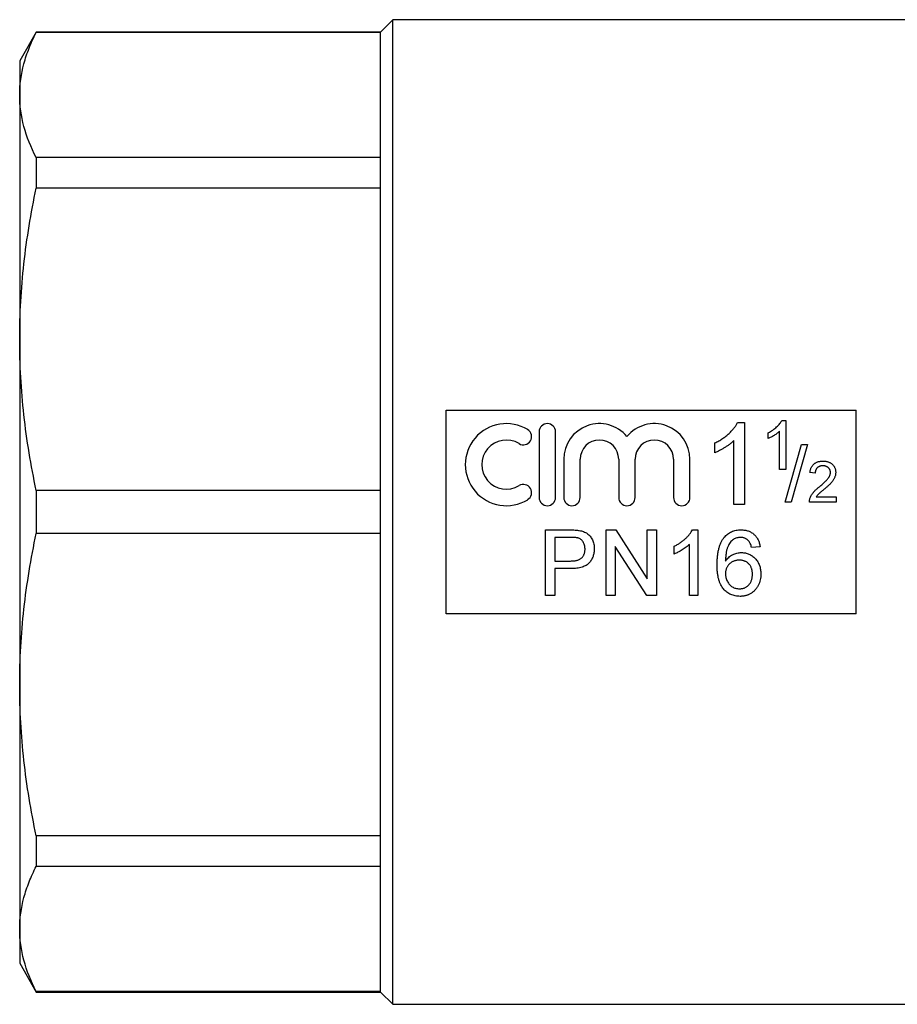
# Model space of a CAD drawing. Units: millimetres. Extents: x 150 to 257, y 78 to 252.
# Drawn here: x 150 to 203, y 190 to 250 of the extents above; entities that cross this region are included whole.
import ezdxf

# ---------------------------------------------------------------- set-up
doc = ezdxf.new("R2010")
doc.units = ezdxf.units.MM

msp = doc.modelspace()

# ---------------------------------------------------------------- linework, layer by layer
at = {"color": 7, "linetype": 'Continuous', "lineweight": 25}
for p, q in [((172.388, 249.745), (171.638, 248.995)), ((204.638, 249.745), (172.388, 249.745)), ((172.388, 219.745), (172.388, 249.745)), ((150.649, 248.995), (149.638, 247.245)), ((171.638, 248.995), (150.649, 248.995)), ((150.649, 248.995), (150.649, 248.966)), ((171.638, 248.966), (150.649, 248.966)), ((171.638, 248.966), (171.638, 248.995)), ((171.638, 241.339), (171.638, 248.966)), ((149.638, 247.245), (149.638, 245.152)), ((149.638, 245.152), (149.638, 230.269)), ((150.649, 241.339), (150.649, 239.476)), ((171.638, 241.339), (150.649, 241.339)), ((171.638, 239.476), (171.638, 241.339)), ((171.638, 239.476), (150.649, 239.476)), ((171.638, 221.062), (171.638, 239.476)), ((149.638, 230.269), (149.638, 209.222)), ((175.638, 225.957), (200.638, 225.957)), ((175.638, 213.534), (175.638, 225.957)), ((200.638, 213.534), (200.638, 225.957)), ((193.404, 225.202), (193.816, 225.202)), ((193.816, 225.202), (193.816, 220.202)), ((196.096, 225.329), (196.344, 225.329)), ((196.344, 225.329), (196.344, 222.329)), ((181.305, 224.631), (181.305, 220.631)), ((182.305, 220.631), (182.305, 224.631)), ((195.267, 224.225), (195.267, 224.579)), ((195.959, 222.329), (195.959, 224.667)), ((192.021, 223.361), (192.021, 223.952)), ((193.175, 220.202), (193.175, 224.098)), ((196.301, 220.35), (197.288, 223.85)), ((197.659, 223.85), (196.672, 220.35)), ((197.288, 223.85), (197.659, 223.85)), ((182.805, 222.958), (182.805, 220.631)), ((183.805, 220.631), (183.805, 222.958)), ((186.153, 222.958), (186.153, 220.631)), ((187.153, 220.631), (187.153, 222.958)), ((189.5, 222.958), (189.5, 220.631)), ((190.5, 220.631), (190.5, 222.958)), ((196.344, 222.329), (195.959, 222.329)), ((198.133, 222.112), (197.812, 222.144)), ((150.649, 221.062), (150.649, 218.429)), ((171.638, 221.062), (150.649, 221.062)), ((171.638, 218.429), (171.638, 221.062)), ((193.816, 220.202), (193.175, 220.202)), ((196.672, 220.35), (196.301, 220.35)), ((199.415, 220.35), (197.78, 220.35)), ((198.192, 220.67), (199.415, 220.67)), ((199.415, 220.67), (199.415, 220.35)), ((172.388, 189.745), (172.388, 219.745)), ((171.638, 218.429), (150.649, 218.429)), ((171.638, 200.015), (171.638, 218.429)), ((181.691, 214.657), (181.691, 218.657)), ((181.691, 218.657), (183.161, 218.657)), ((185.384, 214.657), (185.384, 218.657)), ((185.384, 218.657), (185.98, 218.657)), ((185.98, 218.657), (187.897, 215.672)), ((187.897, 218.657), (188.461, 218.657)), ((187.897, 215.672), (187.897, 218.657)), ((188.461, 218.657), (188.461, 214.657)), ((190.643, 218.657), (190.973, 218.657)), ((190.973, 218.657), (190.973, 214.657)), ((183.211, 218.195), (182.256, 218.195)), ((182.256, 218.195), (182.256, 216.759)), ((187.864, 214.657), (185.948, 217.641)), ((185.948, 217.641), (185.948, 214.657)), ((189.538, 217.184), (189.538, 217.657)), ((190.461, 214.657), (190.461, 217.774)), ((194.768, 217.631), (194.256, 217.58)), ((182.256, 216.759), (183.22, 216.759)), ((183.235, 216.298), (182.256, 216.298)), ((182.256, 216.298), (182.256, 214.657)), ((182.256, 214.657), (181.691, 214.657)), ((185.948, 214.657), (185.384, 214.657)), ((188.461, 214.657), (187.864, 214.657)), ((190.973, 214.657), (190.461, 214.657)), ((200.638, 213.534), (175.638, 213.534)), ((149.638, 209.222), (149.638, 194.339)), ((171.638, 200.015), (150.649, 200.015)), ((150.649, 200.015), (150.649, 198.152)), ((171.638, 198.152), (171.638, 200.015)), ((171.638, 198.152), (150.649, 198.152)), ((171.638, 190.525), (171.638, 198.152)), ((149.638, 194.339), (149.638, 192.245)), ((149.638, 192.245), (150.649, 190.495)), ((171.638, 190.525), (150.649, 190.525)), ((150.649, 190.525), (150.649, 190.495)), ((150.649, 190.495), (171.638, 190.495)), ((171.638, 190.495), (171.638, 190.525)), ((171.638, 190.495), (172.388, 189.745)), ((172.388, 189.745), (204.638, 189.745))]:
    msp.add_line(p, q, dxfattribs=at)
for centre, radius, start, end in [((179.303, 222.631), 2.5, 58.62081, 301.37919), ((181.805, 224.631), 0.5, 0, 180), ((184.979, 222.958), 2.174, 39.64611, 180), ((188.326, 222.958), 2.174, 0, 140.35389), ((180.344, 224.339), 0.5, 238.62081, 58.62081), ((179.303, 222.631), 1.5, 58.62081, 301.37919), ((184.979, 222.958), 1.174, 360, 180), ((188.326, 222.958), 1.174, 0, 180), ((180.344, 220.924), 0.5, 301.37919, 121.37919), ((181.805, 220.631), 0.5, 180, 0), ((183.305, 220.631), 0.5, 180, 0), ((186.653, 220.631), 0.5, 180, 0), ((190, 220.631), 0.5, 180, 0)]:
    msp.add_arc(centre, radius, start, end, dxfattribs=at)
for points, knots in [([(149.638, 245.152), (149.638, 245.787), (149.726, 246.423), (149.983, 247.38), (150.09, 247.699), (150.342, 248.334), (150.487, 248.651), (150.649, 248.966)], [0, 0, 0, 0, 0.5, 0.5, 0.75, 0.75, 1, 1, 1, 1]), ([(150.649, 241.339), (150.323, 241.972), (150.069, 242.606), (149.727, 243.877), (149.638, 244.514), (149.638, 245.152)], [0, 0, 0, 0, 0.5, 0.5, 1, 1, 1, 1]), ([(149.638, 230.269), (149.638, 231.802), (149.726, 233.338), (149.983, 235.648), (150.09, 236.418), (150.342, 237.951), (150.487, 238.715), (150.649, 239.476)], [0, 0, 0, 0, 0.5, 0.5, 0.75, 0.75, 1, 1, 1, 1]), ([(150.649, 221.062), (150.323, 222.591), (150.069, 224.122), (149.727, 227.191), (149.638, 228.728), (149.638, 230.269)], [0, 0, 0, 0, 0.5, 0.5, 1, 1, 1, 1]), ([(192.021, 223.952), (192.101, 223.993), (192.259, 224.074), (192.482, 224.215), (192.691, 224.367), (192.881, 224.531), (193.051, 224.699), (193.194, 224.868), (193.314, 225.032), (193.375, 225.147), (193.404, 225.202)], [0, 0, 0, 0, 0.142657, 0.281169, 0.416977, 0.550852, 0.678364, 0.795032, 0.901998, 1, 1, 1, 1]), ([(195.267, 224.579), (195.315, 224.604), (195.41, 224.653), (195.543, 224.737), (195.668, 224.828), (195.782, 224.927), (195.885, 225.027), (195.971, 225.129), (196.043, 225.228), (196.079, 225.296), (196.096, 225.329)], [0, 0, 0, 0, 0.142657, 0.281169, 0.416977, 0.550852, 0.678364, 0.795032, 0.901998, 1, 1, 1, 1]), ([(195.959, 224.667), (195.937, 224.646), (195.891, 224.601), (195.813, 224.538), (195.726, 224.475), (195.632, 224.414), (195.535, 224.356), (195.442, 224.304), (195.353, 224.26), (195.295, 224.236), (195.267, 224.225)], [0, 0, 0, 0, 0.11167, 0.232094, 0.362743, 0.502558, 0.641525, 0.771098, 0.890162, 1, 1, 1, 1]), ([(193.175, 224.098), (193.138, 224.062), (193.062, 223.988), (192.932, 223.884), (192.787, 223.777), (192.629, 223.675), (192.468, 223.579), (192.313, 223.493), (192.165, 223.42), (192.068, 223.38), (192.021, 223.361)], [0, 0, 0, 0, 0.11167, 0.232094, 0.362743, 0.502558, 0.641525, 0.771098, 0.890162, 1, 1, 1, 1]), ([(197.812, 222.144), (197.815, 222.172), (197.822, 222.227), (197.838, 222.305), (197.86, 222.379), (197.887, 222.447), (197.92, 222.511), (197.958, 222.569), (198.003, 222.622), (198.052, 222.67), (198.106, 222.712), (198.166, 222.749), (198.229, 222.78), (198.298, 222.806), (198.37, 222.825), (198.447, 222.839), (198.529, 222.848), (198.585, 222.849), (198.613, 222.85)], [0, 0, 0, 0, 0.070675, 0.137493, 0.201473, 0.262869, 0.32255, 0.380737, 0.43822, 0.495487, 0.553484, 0.611346, 0.670644, 0.731587, 0.794183, 0.859445, 0.928208, 1, 1, 1, 1]), ([(198.613, 222.85), (198.642, 222.849), (198.699, 222.848), (198.781, 222.838), (198.858, 222.823), (198.931, 222.802), (198.999, 222.773), (199.063, 222.739), (199.122, 222.699), (199.176, 222.652), (199.224, 222.601), (199.267, 222.547), (199.302, 222.49), (199.332, 222.43), (199.355, 222.366), (199.371, 222.3), (199.381, 222.231), (199.382, 222.184), (199.383, 222.16)], [0, 0, 0, 0, 0.074712, 0.145539, 0.213339, 0.278615, 0.342094, 0.40389, 0.465063, 0.526577, 0.587328, 0.64638, 0.704345, 0.761672, 0.819418, 0.878039, 0.937796, 1, 1, 1, 1]), ([(198.606, 222.561), (198.589, 222.561), (198.555, 222.56), (198.505, 222.554), (198.458, 222.546), (198.414, 222.532), (198.372, 222.516), (198.333, 222.495), (198.296, 222.471), (198.262, 222.443), (198.232, 222.411), (198.205, 222.377), (198.183, 222.34), (198.165, 222.3), (198.151, 222.257), (198.14, 222.212), (198.134, 222.163), (198.133, 222.129), (198.133, 222.112)], [0, 0, 0, 0, 0.070696, 0.138358, 0.20337, 0.2657, 0.327256, 0.386512, 0.445858, 0.505173, 0.56378, 0.622343, 0.680824, 0.739795, 0.800801, 0.864239, 0.930631, 1, 1, 1, 1]), ([(198.39, 221.285), (198.422, 221.312), (198.484, 221.364), (198.572, 221.441), (198.651, 221.513), (198.723, 221.581), (198.785, 221.643), (198.84, 221.701), (198.887, 221.753), (198.926, 221.802), (198.958, 221.848), (198.986, 221.894), (199.009, 221.938), (199.028, 221.983), (199.044, 222.027), (199.054, 222.07), (199.061, 222.114), (199.062, 222.142), (199.062, 222.157)], [0, 0, 0, 0, 0.11141, 0.214526, 0.309417, 0.396087, 0.474284, 0.544374, 0.60642, 0.660582, 0.709794, 0.756451, 0.800767, 0.843168, 0.884295, 0.923885, 0.962359, 1, 1, 1, 1]), ([(199.062, 222.157), (199.062, 222.171), (199.061, 222.198), (199.055, 222.238), (199.046, 222.277), (199.031, 222.314), (199.014, 222.35), (198.991, 222.383), (198.966, 222.415), (198.936, 222.444), (198.904, 222.472), (198.868, 222.495), (198.831, 222.516), (198.79, 222.533), (198.748, 222.545), (198.703, 222.554), (198.655, 222.56), (198.623, 222.561), (198.606, 222.561)], [0, 0, 0, 0, 0.061762, 0.121174, 0.179421, 0.236843, 0.294322, 0.353191, 0.412721, 0.474522, 0.537057, 0.599591, 0.662367, 0.725246, 0.790316, 0.857724, 0.927232, 1, 1, 1, 1]), ([(199.383, 222.16), (199.382, 222.135), (199.381, 222.085), (199.37, 222.011), (199.351, 221.938), (199.327, 221.865), (199.294, 221.791), (199.251, 221.716), (199.199, 221.639), (199.149, 221.574), (199.102, 221.519), (199.06, 221.474), (199.012, 221.426), (198.96, 221.374), (198.9, 221.319), (198.835, 221.26), (198.764, 221.198), (198.715, 221.156), (198.689, 221.134)], [0, 0, 0, 0, 0.0579449, 0.1160176, 0.1748258, 0.2346831, 0.296827, 0.3640613, 0.4361924, 0.5142601, 0.5569759, 0.6048559, 0.6576752, 0.7157506, 0.7788398, 0.8475012, 0.9212282, 1, 1, 1, 1]), ([(197.814, 220.572), (197.824, 220.601), (197.846, 220.661), (197.89, 220.747), (197.941, 220.832), (197.991, 220.902), (198.037, 220.958), (198.076, 221.001), (198.118, 221.046), (198.165, 221.091), (198.215, 221.138), (198.27, 221.187), (198.328, 221.236), (198.369, 221.268), (198.39, 221.285)], [0, 0, 0, 0, 0.1003881, 0.2044068, 0.3106861, 0.4221573, 0.4806855, 0.5432382, 0.6094995, 0.6795546, 0.7538412, 0.8316407, 0.9138127, 1, 1, 1, 1]), ([(198.689, 221.134), (198.667, 221.116), (198.625, 221.082), (198.566, 221.033), (198.513, 220.988), (198.464, 220.948), (198.423, 220.912), (198.387, 220.881), (198.357, 220.854), (198.312, 220.813), (198.254, 220.754), (198.212, 220.697), (198.192, 220.67)], [0, 0, 0, 0, 0.1242, 0.23683, 0.339495, 0.431254, 0.511455, 0.581223, 0.640495, 0.688308, 0.850333, 1, 1, 1, 1]), ([(197.78, 220.35), (197.78, 220.369), (197.78, 220.407), (197.786, 220.463), (197.796, 220.518), (197.808, 220.554), (197.814, 220.572)], [0, 0, 0, 0, 0.252643, 0.50444, 0.750407, 1, 1, 1, 1]), ([(149.638, 209.222), (149.638, 210.755), (149.726, 212.291), (149.983, 214.6), (150.09, 215.371), (150.342, 216.904), (150.487, 217.667), (150.649, 218.429)], [0, 0, 0, 0, 0.5, 0.5, 0.75, 0.75, 1, 1, 1, 1]), ([(183.161, 218.657), (183.222, 218.656), (183.336, 218.656), (183.496, 218.648), (183.633, 218.639), (183.716, 218.625), (183.754, 218.619)], [0, 0, 0, 0, 0.307163, 0.576853, 0.806633, 1, 1, 1, 1]), ([(183.754, 218.619), (183.8, 218.61), (183.89, 218.593), (184.016, 218.551), (184.132, 218.5), (184.236, 218.435), (184.33, 218.36), (184.413, 218.269), (184.487, 218.165), (184.55, 218.049), (184.602, 217.924), (184.639, 217.79), (184.662, 217.651), (184.665, 217.555), (184.666, 217.507)], [0, 0, 0, 0, 0.089242, 0.172977, 0.252655, 0.328953, 0.404688, 0.481499, 0.56187, 0.645629, 0.732291, 0.819179, 0.908075, 1, 1, 1, 1]), ([(189.538, 217.657), (189.602, 217.69), (189.728, 217.755), (189.906, 217.867), (190.073, 217.989), (190.225, 218.12), (190.361, 218.254), (190.476, 218.389), (190.572, 218.521), (190.62, 218.613), (190.643, 218.657)], [0, 0, 0, 0, 0.142657, 0.281169, 0.416977, 0.550852, 0.678364, 0.795032, 0.901998, 1, 1, 1, 1]), ([(192.589, 218.202), (192.621, 218.239), (192.685, 218.31), (192.794, 218.403), (192.91, 218.482), (193.035, 218.546), (193.168, 218.595), (193.309, 218.632), (193.459, 218.653), (193.561, 218.655), (193.614, 218.657)], [0, 0, 0, 0, 0.125625, 0.247619, 0.368528, 0.488104, 0.609878, 0.735382, 0.864448, 1, 1, 1, 1]), ([(193.614, 218.657), (193.653, 218.656), (193.729, 218.655), (193.842, 218.642), (193.949, 218.62), (194.05, 218.591), (194.146, 218.552), (194.237, 218.505), (194.322, 218.45), (194.402, 218.385), (194.475, 218.314), (194.54, 218.236), (194.598, 218.151), (194.648, 218.059), (194.69, 217.962), (194.725, 217.858), (194.751, 217.747), (194.762, 217.67), (194.768, 217.631)], [0, 0, 0, 0, 0.068499, 0.134572, 0.198208, 0.259784, 0.319951, 0.379508, 0.438814, 0.498497, 0.558182, 0.617438, 0.677522, 0.737959, 0.80033, 0.86409, 0.930622, 1, 1, 1, 1]), ([(183.671, 218.16), (183.66, 218.163), (183.635, 218.169), (183.594, 218.176), (183.546, 218.182), (183.491, 218.187), (183.431, 218.191), (183.363, 218.193), (183.289, 218.195), (183.238, 218.195), (183.211, 218.195)], [0, 0, 0, 0, 0.076383, 0.165986, 0.270715, 0.388824, 0.520602, 0.666029, 0.825243, 1, 1, 1, 1]), ([(184.102, 217.491), (184.1, 217.532), (184.098, 217.61), (184.075, 217.724), (184.038, 217.829), (183.986, 217.923), (183.923, 218.006), (183.848, 218.074), (183.765, 218.128), (183.703, 218.149), (183.671, 218.16)], [0, 0, 0, 0, 0.142895, 0.27688, 0.405407, 0.531833, 0.654225, 0.769811, 0.88411, 1, 1, 1, 1]), ([(192.153, 216.529), (192.153, 216.576), (192.154, 216.669), (192.16, 216.806), (192.167, 216.937), (192.18, 217.064), (192.194, 217.186), (192.214, 217.303), (192.235, 217.415), (192.261, 217.522), (192.29, 217.624), (192.323, 217.721), (192.358, 217.814), (192.397, 217.901), (192.439, 217.984), (192.486, 218.062), (192.535, 218.135), (192.571, 218.18), (192.589, 218.202)], [0, 0, 0, 0, 0.080034, 0.157854, 0.232564, 0.304731, 0.374384, 0.441663, 0.506048, 0.568692, 0.628715, 0.687238, 0.743227, 0.797567, 0.850239, 0.901629, 0.951067, 1, 1, 1, 1]), ([(193.143, 218.077), (193.11, 218.049), (193.041, 217.992), (192.952, 217.887), (192.872, 217.765), (192.813, 217.65), (192.771, 217.548), (192.744, 217.46), (192.721, 217.363), (192.702, 217.258), (192.687, 217.142), (192.675, 217.018), (192.668, 216.885), (192.667, 216.792), (192.666, 216.745)], [0, 0, 0, 0, 0.088609, 0.181893, 0.280787, 0.38702, 0.444107, 0.506454, 0.574396, 0.647656, 0.726426, 0.811458, 0.90278, 1, 1, 1, 1]), ([(193.58, 218.195), (193.541, 218.194), (193.465, 218.191), (193.353, 218.167), (193.245, 218.131), (193.177, 218.095), (193.143, 218.077)], [0, 0, 0, 0, 0.252584, 0.499095, 0.747119, 1, 1, 1, 1]), ([(194.07, 217.99), (194.054, 218.006), (194.021, 218.039), (193.966, 218.081), (193.909, 218.116), (193.849, 218.145), (193.786, 218.168), (193.72, 218.184), (193.651, 218.193), (193.604, 218.195), (193.58, 218.195)], [0, 0, 0, 0, 0.128545, 0.252818, 0.375212, 0.497113, 0.618546, 0.742222, 0.869458, 1, 1, 1, 1]), ([(194.256, 217.58), (194.244, 217.624), (194.224, 217.707), (194.18, 217.819), (194.132, 217.915), (194.09, 217.966), (194.07, 217.99)], [0, 0, 0, 0, 0.299802, 0.564331, 0.796204, 1, 1, 1, 1]), ([(183.22, 216.759), (183.259, 216.76), (183.333, 216.761), (183.44, 216.77), (183.538, 216.785), (183.628, 216.806), (183.709, 216.832), (183.782, 216.864), (183.846, 216.904), (183.901, 216.949), (183.949, 217), (183.99, 217.056), (184.025, 217.117), (184.052, 217.183), (184.075, 217.253), (184.09, 217.328), (184.1, 217.408), (184.101, 217.463), (184.102, 217.491)], [0, 0, 0, 0, 0.087731, 0.169006, 0.244802, 0.314232, 0.378942, 0.439172, 0.495787, 0.549435, 0.602, 0.654255, 0.706905, 0.761202, 0.816862, 0.87467, 0.936008, 1, 1, 1, 1]), ([(184.666, 217.507), (184.665, 217.465), (184.663, 217.384), (184.648, 217.264), (184.625, 217.149), (184.59, 217.039), (184.547, 216.933), (184.493, 216.833), (184.429, 216.737), (184.357, 216.647), (184.272, 216.562), (184.169, 216.491), (184.051, 216.431), (183.918, 216.382), (183.769, 216.344), (183.605, 216.316), (183.425, 216.301), (183.3, 216.299), (183.235, 216.298)], [0, 0, 0, 0, 0.058048, 0.114213, 0.168892, 0.222626, 0.275651, 0.328725, 0.381659, 0.435953, 0.491264, 0.548993, 0.610417, 0.676248, 0.747409, 0.824866, 0.909026, 1, 1, 1, 1]), ([(190.461, 217.774), (190.431, 217.745), (190.37, 217.686), (190.266, 217.602), (190.15, 217.517), (190.024, 217.436), (189.895, 217.359), (189.771, 217.29), (189.653, 217.231), (189.575, 217.199), (189.538, 217.184)], [0, 0, 0, 0, 0.11167, 0.232094, 0.362743, 0.502558, 0.641525, 0.771098, 0.890162, 1, 1, 1, 1]), ([(192.666, 216.745), (192.696, 216.787), (192.755, 216.87), (192.86, 216.979), (192.974, 217.071), (193.097, 217.145), (193.228, 217.201), (193.361, 217.242), (193.499, 217.268), (193.591, 217.271), (193.638, 217.272)], [0, 0, 0, 0, 0.13549, 0.265229, 0.390778, 0.51542, 0.638317, 0.759642, 0.878902, 1, 1, 1, 1]), ([(193.638, 217.272), (193.678, 217.271), (193.757, 217.269), (193.874, 217.252), (193.986, 217.222), (194.094, 217.184), (194.196, 217.131), (194.295, 217.07), (194.388, 216.995), (194.476, 216.911), (194.556, 216.818), (194.628, 216.717), (194.687, 216.609), (194.735, 216.495), (194.773, 216.374), (194.8, 216.247), (194.816, 216.112), (194.819, 216.021), (194.82, 215.974)], [0, 0, 0, 0, 0.061347, 0.121203, 0.179863, 0.238152, 0.296252, 0.35519, 0.415676, 0.478379, 0.541524, 0.603977, 0.666513, 0.729491, 0.79371, 0.859736, 0.928449, 1, 1, 1, 1]), ([(193.496, 216.811), (193.468, 216.81), (193.412, 216.809), (193.33, 216.797), (193.251, 216.78), (193.175, 216.755), (193.103, 216.723), (193.033, 216.683), (192.968, 216.636), (192.906, 216.583), (192.849, 216.524), (192.8, 216.461), (192.759, 216.392), (192.724, 216.319), (192.698, 216.242), (192.68, 216.16), (192.668, 216.074), (192.667, 216.015), (192.666, 215.984)], [0, 0, 0, 0, 0.064812, 0.127718, 0.189086, 0.249562, 0.309738, 0.370215, 0.431085, 0.493911, 0.55657, 0.617553, 0.678119, 0.739063, 0.801665, 0.864956, 0.93089, 1, 1, 1, 1]), ([(194.307, 215.958), (194.306, 215.99), (194.305, 216.053), (194.294, 216.144), (194.278, 216.231), (194.254, 216.312), (194.223, 216.388), (194.186, 216.458), (194.141, 216.524), (194.09, 216.583), (194.033, 216.637), (193.971, 216.684), (193.904, 216.723), (193.832, 216.755), (193.755, 216.78), (193.673, 216.797), (193.586, 216.809), (193.526, 216.81), (193.496, 216.811)], [0, 0, 0, 0, 0.072229, 0.141252, 0.207439, 0.270245, 0.331238, 0.391254, 0.450152, 0.509008, 0.567734, 0.625726, 0.683708, 0.742407, 0.803094, 0.865865, 0.931379, 1, 1, 1, 1]), ([(193.555, 214.605), (193.505, 214.607), (193.406, 214.61), (193.26, 214.631), (193.123, 214.666), (192.992, 214.715), (192.868, 214.778), (192.751, 214.856), (192.642, 214.947), (192.54, 215.053), (192.448, 215.175), (192.369, 215.316), (192.302, 215.474), (192.247, 215.65), (192.205, 215.845), (192.175, 216.057), (192.156, 216.287), (192.154, 216.447), (192.153, 216.529)], [0, 0, 0, 0, 0.056157, 0.110133, 0.162537, 0.213912, 0.265146, 0.31651, 0.369179, 0.423123, 0.479276, 0.538691, 0.601978, 0.670125, 0.74365, 0.82281, 0.908261, 1, 1, 1, 1]), ([(192.666, 215.984), (192.667, 215.944), (192.67, 215.864), (192.692, 215.746), (192.727, 215.631), (192.776, 215.519), (192.836, 215.416), (192.907, 215.324), (192.988, 215.245), (193.078, 215.18), (193.177, 215.129), (193.283, 215.093), (193.397, 215.071), (193.476, 215.068), (193.516, 215.067)], [0, 0, 0, 0, 0.086177, 0.171222, 0.257573, 0.34515, 0.431508, 0.513644, 0.593539, 0.672806, 0.752058, 0.831493, 0.913823, 1, 1, 1, 1]), ([(193.516, 215.067), (193.545, 215.068), (193.6, 215.069), (193.682, 215.081), (193.76, 215.099), (193.834, 215.126), (193.904, 215.159), (193.969, 215.201), (194.031, 215.25), (194.088, 215.306), (194.139, 215.368), (194.184, 215.437), (194.223, 215.51), (194.253, 215.59), (194.277, 215.674), (194.295, 215.764), (194.305, 215.859), (194.306, 215.925), (194.307, 215.958)], [0, 0, 0, 0, 0.063965, 0.124854, 0.184383, 0.242748, 0.2999, 0.357059, 0.415719, 0.475258, 0.535508, 0.596291, 0.657728, 0.721052, 0.786261, 0.853834, 0.925318, 1, 1, 1, 1]), ([(194.82, 215.974), (194.818, 215.912), (194.814, 215.79), (194.782, 215.61), (194.731, 215.437), (194.67, 215.3), (194.614, 215.195), (194.567, 215.122), (194.516, 215.052), (194.463, 214.987), (194.403, 214.928), (194.341, 214.872), (194.275, 214.823), (194.206, 214.777), (194.132, 214.737), (194.057, 214.702), (193.98, 214.671), (193.9, 214.648), (193.817, 214.628), (193.732, 214.615), (193.644, 214.607), (193.585, 214.606), (193.555, 214.605)], [0, 0, 0, 0, 0.088899, 0.17544, 0.261633, 0.34801, 0.390819, 0.432814, 0.473776, 0.514166, 0.554107, 0.594121, 0.63362, 0.673585, 0.71348, 0.75336, 0.792891, 0.833007, 0.873643, 0.914893, 0.95695, 1, 1, 1, 1]), ([(150.649, 200.015), (150.323, 201.543), (150.069, 203.074), (149.727, 206.143), (149.638, 207.681), (149.638, 209.222)], [0, 0, 0, 0, 0.5, 0.5, 1, 1, 1, 1]), ([(149.638, 194.339), (149.638, 194.974), (149.726, 195.61), (149.983, 196.567), (150.09, 196.886), (150.342, 197.521), (150.487, 197.837), (150.649, 198.152)], [0, 0, 0, 0, 0.5, 0.5, 0.75, 0.75, 1, 1, 1, 1]), ([(150.649, 190.525), (150.323, 191.158), (150.069, 191.793), (149.727, 193.064), (149.638, 193.701), (149.638, 194.339)], [0, 0, 0, 0, 0.5, 0.5, 1, 1, 1, 1])]:
    msp.add_open_spline(points, degree=3, knots=knots, dxfattribs=at)

doc.saveas('drawing.dxf')
